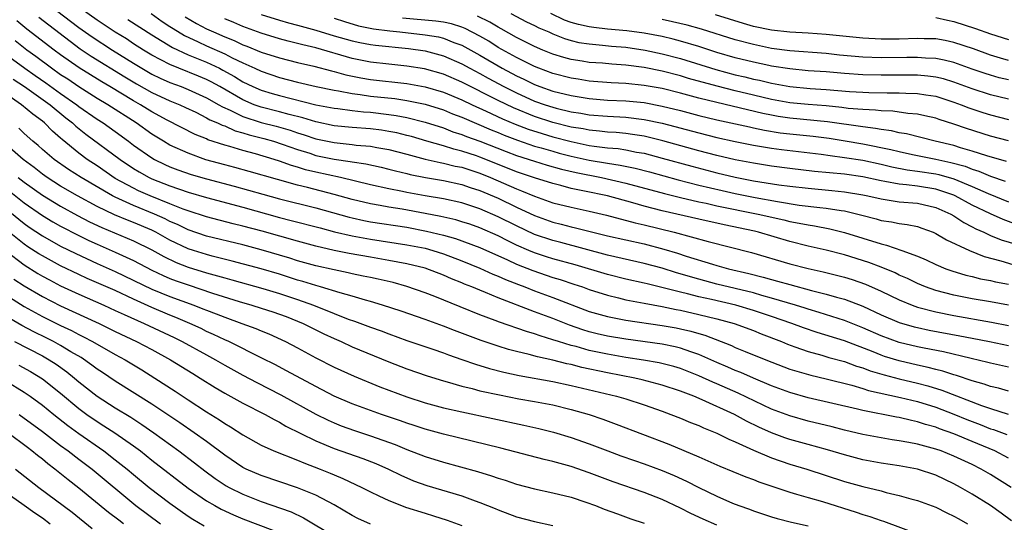
# Model space of a CAD drawing. Units: inches. Extents: x 2509406 to 2511000, y 1533000 to 1536000.
# Drawn here: x 2510319 to 2510427, y 1533905 to 1533960 of the extents above; entities that cross this region are included whole.
import ezdxf

# ---------------------------------------------------------------- set-up
doc = ezdxf.new("R2010")
doc.units = ezdxf.units.IN
doc.header["$MEASUREMENT"] = 0
doc.layers.add('LD25081533_2ft', color=73, linetype='Continuous')

msp = doc.modelspace()

# ---------------------------------------------------------------- linework, layer by layer
at = {"layer": 'LD25081533_2ft'}
for points, elevation in [([(2510321, 1533962.56), (2510325, 1533959.49), (2510326.45, 1533958.45), (2510328.69, 1533957), (2510331, 1533955.55), (2510331.9, 1533955), (2510333, 1533954.37), (2510333.92, 1533953.92), (2510335, 1533953.45), (2510336.21, 1533953), (2510337, 1533952.69), (2510339, 1533951.77), (2510340.36, 1533951), (2510340.76, 1533950.76), (2510341.59, 1533950.41), (2510343, 1533949.72), (2510345, 1533949.06), (2510346.64, 1533948.64), (2510348.2, 1533948.2), (2510349, 1533947.93), (2510349.71, 1533947.71), (2510351, 1533947.27), (2510353, 1533946.84), (2510355, 1533946.63), (2510355.43, 1533946.57), (2510357, 1533946.44), (2510357.7, 1533946.3), (2510359, 1533946.09), (2510361, 1533945.57), (2510363, 1533945.04), (2510364.65, 1533944.65), (2510365, 1533944.59), (2510366.27, 1533944.27), (2510367, 1533944.13), (2510369, 1533943.48), (2510370.17, 1533943), (2510373, 1533941.76), (2510373.56, 1533941.56), (2510375, 1533940.96), (2510377, 1533940.25), (2510379, 1533939.74), (2510381, 1533939.32), (2510382.89, 1533938.89), (2510386.04, 1533938.04), (2510387, 1533937.82), (2510390.31, 1533937), (2510394.02, 1533935.98), (2510398.79, 1533934.79), (2510403, 1533933.55), (2510405, 1533933.03), (2510406.66, 1533932.66), (2510408.27, 1533932.27), (2510409, 1533932.07), (2510409.82, 1533931.82), (2510411.3, 1533931.3), (2510413, 1533930.54), (2510415, 1533929.57), (2510416.41, 1533929), (2510417, 1533928.79), (2510419, 1533928.27), (2510421, 1533927.86), (2510425.13, 1533927.13), (2510427, 1533926.78)], 7440), ([(2510427, 1533929.01), (2510425, 1533929.37), (2510423, 1533929.71), (2510421, 1533930.09), (2510419, 1533930.61), (2510417.89, 1533931), (2510417, 1533931.37), (2510415.91, 1533931.91), (2510415, 1533932.3), (2510414.54, 1533932.54), (2510413, 1533933.17), (2510411.68, 1533933.68), (2510409, 1533934.52), (2510407, 1533935.04), (2510405, 1533935.49), (2510403, 1533935.98), (2510399.56, 1533937), (2510399.11, 1533937.11), (2510395.8, 1533937.8), (2510393, 1533938.43), (2510389, 1533939.36), (2510387, 1533939.88), (2510385.77, 1533940.23), (2510383, 1533940.99), (2510380.47, 1533941.53), (2510379, 1533941.82), (2510377.88, 1533942.12), (2510377, 1533942.34), (2510375, 1533942.97), (2510373, 1533943.65), (2510369.64, 1533945), (2510369, 1533945.25), (2510368.62, 1533945.38), (2510367, 1533945.92), (2510366.12, 1533946.12), (2510365, 1533946.48), (2510363.17, 1533947), (2510361.5, 1533947.5), (2510361, 1533947.64), (2510359.9, 1533947.9), (2510359, 1533948.08), (2510358.2, 1533948.2), (2510357, 1533948.35), (2510355, 1533948.5), (2510353, 1533948.69), (2510351, 1533949.11), (2510349.57, 1533949.57), (2510348.08, 1533949.92), (2510347, 1533950.22), (2510345, 1533950.72), (2510344.24, 1533951), (2510343, 1533951.53), (2510340.46, 1533953), (2510339.53, 1533953.53), (2510339, 1533953.78), (2510338.14, 1533954.14), (2510335.96, 1533955), (2510335, 1533955.4), (2510333, 1533956.46), (2510332.1, 1533957), (2510331, 1533957.7), (2510330.22, 1533958.22), (2510329, 1533958.97), (2510327.78, 1533959.78), (2510327, 1533960.27), (2510325, 1533961.7)], 7438), ([(2510332.94, 1533961), (2510334.15, 1533960.15), (2510335, 1533959.6), (2510335.36, 1533959.36), (2510336.6, 1533958.6), (2510338.08, 1533957.92), (2510339, 1533957.48), (2510341, 1533956.59), (2510341.84, 1533956.16), (2510343, 1533955.59), (2510344.32, 1533955), (2510345, 1533954.68), (2510347, 1533954), (2510349, 1533953.48), (2510351.02, 1533953.02), (2510353, 1533952.6), (2510353.47, 1533952.53), (2510355, 1533952.23), (2510355.87, 1533952.13), (2510357, 1533951.95), (2510359.67, 1533951.67), (2510361, 1533951.48), (2510363, 1533951.08), (2510365, 1533950.44), (2510366.01, 1533950.01), (2510367, 1533949.63), (2510370.24, 1533948.24), (2510371, 1533947.95), (2510371.66, 1533947.66), (2510373.11, 1533947.11), (2510375, 1533946.47), (2510375.73, 1533946.27), (2510377, 1533945.89), (2510377.7, 1533945.7), (2510379, 1533945.37), (2510381, 1533944.93), (2510383, 1533944.58), (2510384.38, 1533944.38), (2510386.03, 1533944.03), (2510387.62, 1533943.62), (2510390.74, 1533942.74), (2510393, 1533942.18), (2510395.58, 1533941.58), (2510397, 1533941.26), (2510399.18, 1533940.82), (2510401.63, 1533940.37), (2510404.01, 1533939.99), (2510406.29, 1533939.71), (2510407, 1533939.64), (2510408.61, 1533939.39), (2510409, 1533939.34), (2510410.89, 1533938.89), (2510412.47, 1533938.47), (2510413, 1533938.31), (2510414.14, 1533938.14), (2510415, 1533937.95), (2510415.86, 1533937.86), (2510417, 1533937.62), (2510417.46, 1533937.46), (2510418.72, 1533937), (2510419, 1533936.88), (2510420.17, 1533936.17), (2510422.69, 1533935), (2510424.33, 1533934.33), (2510426.13, 1533933.87), (2510427.46, 1533933.46)], 7434), ([(2510345, 1533960.9), (2510347, 1533960.29), (2510348, 1533960), (2510349, 1533959.74), (2510351, 1533959.17), (2510353, 1533958.56), (2510355, 1533958), (2510355.82, 1533957.82), (2510357, 1533957.61), (2510357.53, 1533957.53), (2510361.16, 1533957.16), (2510363, 1533956.91), (2510365, 1533956.37), (2510367, 1533955.49), (2510367.88, 1533955), (2510369, 1533954.42), (2510369.91, 1533953.91), (2510371.61, 1533953), (2510373, 1533952.3), (2510375, 1533951.41), (2510376.15, 1533951), (2510377, 1533950.72), (2510377.38, 1533950.62), (2510379, 1533950.23), (2510380.07, 1533950.07), (2510381, 1533949.9), (2510383, 1533949.74), (2510385, 1533949.63), (2510387, 1533949.39), (2510389, 1533948.97), (2510393, 1533947.9), (2510395, 1533947.39), (2510397, 1533946.95), (2510399, 1533946.56), (2510401, 1533946.22), (2510402.07, 1533946.07), (2510406.44, 1533945.56), (2510407.41, 1533945.41), (2510409, 1533945.22), (2510411, 1533944.9), (2510413, 1533944.47), (2510414.18, 1533944.18), (2510415.86, 1533943.86), (2510417, 1533943.71), (2510419, 1533943.4), (2510419.33, 1533943.33), (2510421, 1533942.85), (2510423, 1533942.03), (2510424.75, 1533941.25), (2510427, 1533940.35)], 7428), ([(2510427, 1533947.02), (2510425, 1533947.56), (2510422.38, 1533948.38), (2510421, 1533948.86), (2510419.37, 1533949.37), (2510419, 1533949.51), (2510417.8, 1533949.8), (2510417, 1533949.96), (2510415.95, 1533950.05), (2510414.3, 1533950.3), (2510413, 1533950.33), (2510412.4, 1533950.4), (2510411, 1533950.46), (2510409.41, 1533950.59), (2510408.69, 1533950.69), (2510407, 1533950.87), (2510405, 1533951.03), (2510403, 1533951.22), (2510401, 1533951.57), (2510399, 1533952.04), (2510397, 1533952.53), (2510395.04, 1533953.04), (2510391.89, 1533953.89), (2510391, 1533954.17), (2510389, 1533954.69), (2510387, 1533955.1), (2510385, 1533955.36), (2510383.46, 1533955.46), (2510382.45, 1533955.55), (2510381, 1533955.65), (2510380.22, 1533955.78), (2510379, 1533955.96), (2510378.19, 1533956.19), (2510377, 1533956.55), (2510375.89, 1533957), (2510375, 1533957.39), (2510373, 1533958.39), (2510371.33, 1533959.33), (2510371, 1533959.5), (2510370.07, 1533960.07), (2510368.73, 1533960.73)], 7422), ([(2510372.38, 1533961), (2510374.11, 1533960.11), (2510375, 1533959.7), (2510375.46, 1533959.46), (2510376.56, 1533959), (2510377, 1533958.8), (2510378.27, 1533958.27), (2510379, 1533958.06), (2510379.85, 1533957.85), (2510381, 1533957.67), (2510382.45, 1533957.55), (2510383.44, 1533957.44), (2510385, 1533957.31), (2510387.13, 1533957), (2510389, 1533956.6), (2510391, 1533956.07), (2510394.87, 1533954.87), (2510397, 1533954.3), (2510398.06, 1533954.06), (2510399, 1533953.81), (2510399.68, 1533953.68), (2510401, 1533953.36), (2510403, 1533953), (2510405.21, 1533952.79), (2510407, 1533952.67), (2510409.55, 1533952.45), (2510411, 1533952.37), (2510411.66, 1533952.34), (2510413.69, 1533952.31), (2510415, 1533952.32), (2510415.72, 1533952.28), (2510417, 1533952.25), (2510417.91, 1533952.09), (2510419, 1533951.93), (2510421, 1533951.29), (2510421.8, 1533951), (2510422.65, 1533950.65), (2510424.15, 1533950.15), (2510425, 1533949.89), (2510427, 1533949.39)], 7420), ([(2510427, 1533951.63), (2510425, 1533952.1), (2510423, 1533952.74), (2510421, 1533953.49), (2510419.84, 1533953.84), (2510419, 1533954.04), (2510418.15, 1533954.15), (2510417, 1533954.25), (2510415, 1533954.26), (2510413, 1533954.24), (2510411, 1533954.28), (2510409, 1533954.42), (2510407, 1533954.6), (2510405, 1533954.74), (2510403, 1533954.93), (2510401, 1533955.24), (2510400.7, 1533955.3), (2510399, 1533955.66), (2510397, 1533956.16), (2510395, 1533956.74), (2510393, 1533957.38), (2510391, 1533957.99), (2510390.2, 1533958.2), (2510389, 1533958.49), (2510387, 1533958.87), (2510385.12, 1533959.12), (2510383, 1533959.31), (2510381.48, 1533959.48), (2510381, 1533959.54), (2510379.8, 1533959.8), (2510379, 1533960.04), (2510378.28, 1533960.28), (2510376.77, 1533961)], 7418), ([(2510427, 1533955.86), (2510426.11, 1533956.11), (2510425, 1533956.45), (2510423.13, 1533957.13), (2510421, 1533957.85), (2510420.04, 1533958.04), (2510419, 1533958.23), (2510417.75, 1533958.25), (2510417, 1533958.28), (2510415, 1533958.21), (2510413, 1533958.19), (2510411, 1533958.29), (2510407, 1533958.72), (2510405, 1533958.86), (2510403, 1533958.96), (2510401, 1533959.18), (2510399, 1533959.6), (2510397.91, 1533959.91), (2510394.86, 1533960.86)], 7414), ([(2510427, 1533922.2), (2510425, 1533922.64), (2510424.72, 1533922.72), (2510422.87, 1533923.13), (2510419.87, 1533923.87), (2510417.72, 1533924.28), (2510417, 1533924.43), (2510415, 1533924.9), (2510413, 1533925.63), (2510411, 1533926.51), (2510409, 1533927.31), (2510406.21, 1533928.21), (2510405, 1533928.56), (2510404.68, 1533928.68), (2510403.62, 1533929), (2510401, 1533929.78), (2510399.94, 1533930.06), (2510399, 1533930.34), (2510395, 1533931.31), (2510393, 1533931.84), (2510390.56, 1533932.56), (2510389, 1533933.05), (2510387, 1533933.58), (2510383, 1533934.5), (2510377.86, 1533935.86), (2510377, 1533936.08), (2510375, 1533936.75), (2510373, 1533937.69), (2510371, 1533938.71), (2510369, 1533939.59), (2510367, 1533940.24), (2510365, 1533940.66), (2510363, 1533941), (2510361, 1533941.37), (2510360.52, 1533941.48), (2510359, 1533941.78), (2510357, 1533942.22), (2510353.69, 1533943), (2510351, 1533943.59), (2510349.87, 1533943.87), (2510349, 1533944.15), (2510348.33, 1533944.33), (2510347, 1533944.82), (2510346.44, 1533945), (2510344.38, 1533945.62), (2510343, 1533945.99), (2510341.58, 1533946.42), (2510341, 1533946.57), (2510339.16, 1533947.16), (2510339, 1533947.25), (2510337.75, 1533947.75), (2510334.68, 1533949.32), (2510333, 1533950.22), (2510331.75, 1533951), (2510331, 1533951.42), (2510328.4, 1533953), (2510327.52, 1533953.52), (2510325.04, 1533955.04), (2510323, 1533956.47), (2510322.3, 1533957), (2510319.31, 1533959.31), (2510318.21, 1533960.21)], 7444), ([(2510320.6, 1533960.6), (2510325.15, 1533957.15), (2510326.35, 1533956.35), (2510330.06, 1533954.06), (2510331.31, 1533953.31), (2510333, 1533952.35), (2510335, 1533951.43), (2510336.08, 1533951), (2510336.71, 1533950.71), (2510337.83, 1533950.17), (2510339, 1533949.58), (2510339.36, 1533949.36), (2510340.23, 1533949), (2510340.74, 1533948.74), (2510341, 1533948.67), (2510342.15, 1533948.15), (2510343, 1533947.93), (2510343.7, 1533947.7), (2510345.29, 1533947.29), (2510346.35, 1533947), (2510347.31, 1533946.69), (2510349, 1533946.08), (2510350.33, 1533945.67), (2510351, 1533945.44), (2510353, 1533945.02), (2510354.77, 1533944.77), (2510355, 1533944.72), (2510356.5, 1533944.5), (2510358.15, 1533944.15), (2510359, 1533943.94), (2510359.74, 1533943.74), (2510361, 1533943.45), (2510361.35, 1533943.35), (2510363.02, 1533943.02), (2510365, 1533942.68), (2510367, 1533942.26), (2510367.93, 1533941.93), (2510369, 1533941.6), (2510371, 1533940.73), (2510373, 1533939.76), (2510375, 1533938.84), (2510377, 1533938.12), (2510377.9, 1533937.9), (2510379, 1533937.6), (2510379.5, 1533937.5), (2510383, 1533936.62), (2510387, 1533935.72), (2510389.16, 1533935.16), (2510390.69, 1533934.69), (2510391.61, 1533934.39), (2510394.51, 1533933.49), (2510395, 1533933.35), (2510396.28, 1533933), (2510398.49, 1533932.49), (2510400.08, 1533932.08), (2510401, 1533931.81), (2510401.64, 1533931.64), (2510403, 1533931.25), (2510405.38, 1533930.62), (2510407, 1533930.22), (2510408.11, 1533929.89), (2510409, 1533929.65), (2510411, 1533928.89), (2510413, 1533927.95), (2510415, 1533927.08), (2510416.63, 1533926.63), (2510417, 1533926.53), (2510418.27, 1533926.27), (2510421.63, 1533925.63), (2510423, 1533925.36), (2510424.9, 1533925), (2510427, 1533924.58)], 7442), ([(2510330.37, 1533960.37), (2510333, 1533958.69), (2510335.28, 1533957.28), (2510337, 1533956.47), (2510339, 1533955.66), (2510340.42, 1533955), (2510340.81, 1533954.81), (2510342.09, 1533954.09), (2510343, 1533953.53), (2510344.09, 1533953), (2510345, 1533952.59), (2510346.22, 1533952.22), (2510347, 1533952), (2510351, 1533951), (2510353, 1533950.61), (2510353.43, 1533950.57), (2510355, 1533950.36), (2510356.22, 1533950.22), (2510357, 1533950.17), (2510359, 1533949.94), (2510359.83, 1533949.83), (2510361, 1533949.6), (2510363, 1533949.1), (2510365, 1533948.45), (2510366.04, 1533948.04), (2510367, 1533947.73), (2510367.52, 1533947.52), (2510369, 1533946.99), (2510371.87, 1533945.87), (2510373, 1533945.44), (2510375, 1533944.8), (2510376.38, 1533944.38), (2510377.94, 1533943.94), (2510379.55, 1533943.55), (2510382.34, 1533943), (2510385, 1533942.39), (2510389.24, 1533941.24), (2510391, 1533940.8), (2510393, 1533940.34), (2510393.82, 1533940.18), (2510395, 1533939.91), (2510399.54, 1533939), (2510402.35, 1533938.35), (2510403, 1533938.19), (2510404.01, 1533938.01), (2510405, 1533937.8), (2510405.7, 1533937.7), (2510407.38, 1533937.38), (2510409, 1533936.99), (2510413, 1533935.73), (2510413.6, 1533935.6), (2510415.29, 1533935), (2510417, 1533934.36), (2510417.96, 1533933.96), (2510419, 1533933.46), (2510420.1, 1533933), (2510420.76, 1533932.76), (2510422.3, 1533932.3), (2510423, 1533932.15), (2510423.9, 1533931.9), (2510425, 1533931.7), (2510425.56, 1533931.56), (2510427, 1533931.29)], 7436), ([(2510336.65, 1533960.65), (2510337.91, 1533959.91), (2510339, 1533959.35), (2510339.77, 1533959), (2510341, 1533958.47), (2510342.05, 1533958.05), (2510343, 1533957.59), (2510343.43, 1533957.43), (2510345, 1533956.78), (2510347, 1533956.14), (2510349, 1533955.63), (2510350.78, 1533955.22), (2510352.71, 1533954.71), (2510353, 1533954.65), (2510354.29, 1533954.29), (2510355.95, 1533953.95), (2510357, 1533953.78), (2510361, 1533953.33), (2510363, 1533952.98), (2510365, 1533952.38), (2510367, 1533951.55), (2510368.15, 1533951), (2510369.7, 1533950.3), (2510371.47, 1533949.47), (2510372.87, 1533948.87), (2510374.31, 1533948.31), (2510375.83, 1533947.83), (2510377, 1533947.48), (2510379, 1533946.95), (2510381, 1533946.54), (2510381.55, 1533946.45), (2510383, 1533946.28), (2510384.18, 1533946.18), (2510385, 1533946.05), (2510386.19, 1533945.81), (2510387, 1533945.68), (2510389, 1533945.15), (2510392.24, 1533944.24), (2510395, 1533943.52), (2510397, 1533943.04), (2510399, 1533942.65), (2510401.8, 1533942.2), (2510403, 1533942.05), (2510405, 1533941.83), (2510407.59, 1533941.59), (2510409, 1533941.45), (2510411, 1533941.11), (2510411.55, 1533941), (2510413, 1533940.66), (2510415, 1533940.36), (2510417, 1533940.19), (2510419, 1533939.73), (2510420.64, 1533939), (2510421, 1533938.79), (2510422.07, 1533938.07), (2510423, 1533937.61), (2510423.39, 1533937.39), (2510424.27, 1533937), (2510425, 1533936.66), (2510426.17, 1533936.17), (2510428.54, 1533935.46)], 7432), ([(2510427.87, 1533937.87), (2510426.41, 1533938.41), (2510425, 1533939.02), (2510423, 1533939.99), (2510421.15, 1533941), (2510421, 1533941.07), (2510419, 1533941.73), (2510417, 1533942.06), (2510415.78, 1533942.22), (2510415, 1533942.27), (2510413.41, 1533942.59), (2510413, 1533942.64), (2510411, 1533943.08), (2510409, 1533943.37), (2510405.69, 1533943.69), (2510403, 1533944), (2510401, 1533944.26), (2510399, 1533944.57), (2510397, 1533944.95), (2510395, 1533945.43), (2510393, 1533945.95), (2510389.05, 1533947.05), (2510387.45, 1533947.45), (2510387, 1533947.55), (2510385.75, 1533947.75), (2510385, 1533947.84), (2510383.94, 1533947.94), (2510383, 1533948), (2510382.11, 1533948.11), (2510381, 1533948.2), (2510380.34, 1533948.34), (2510379, 1533948.55), (2510377, 1533949.06), (2510375, 1533949.71), (2510372.67, 1533950.67), (2510371, 1533951.48), (2510367, 1533953.48), (2510365, 1533954.34), (2510362.93, 1533954.93), (2510361, 1533955.24), (2510359, 1533955.45), (2510357, 1533955.69), (2510355, 1533956.09), (2510351, 1533957.23), (2510349.57, 1533957.57), (2510349, 1533957.73), (2510347.98, 1533957.98), (2510347, 1533958.24), (2510345, 1533958.84), (2510343, 1533959.59), (2510342.02, 1533960.02), (2510341, 1533960.42)], 7430), ([(2510353, 1533960.51), (2510354.13, 1533960.13), (2510355.67, 1533959.67), (2510357.33, 1533959.33), (2510359.11, 1533959.11), (2510360.23, 1533959), (2510363, 1533958.69), (2510364.44, 1533958.44), (2510365, 1533958.31), (2510366.15, 1533957.85), (2510367, 1533957.55), (2510369, 1533956.44), (2510371.45, 1533955), (2510373, 1533954.17), (2510373.8, 1533953.8), (2510375, 1533953.21), (2510375.56, 1533953), (2510377, 1533952.49), (2510379, 1533952), (2510381, 1533951.68), (2510383, 1533951.52), (2510385, 1533951.42), (2510387, 1533951.23), (2510389, 1533950.86), (2510391, 1533950.36), (2510393, 1533949.83), (2510395, 1533949.35), (2510398.56, 1533948.56), (2510399, 1533948.48), (2510400.21, 1533948.21), (2510401.93, 1533947.93), (2510403, 1533947.79), (2510405.54, 1533947.54), (2510407.32, 1533947.32), (2510409.05, 1533947.05), (2510411, 1533946.71), (2510414.09, 1533946.09), (2510415, 1533945.85), (2510416.47, 1533945.53), (2510419, 1533945.02), (2510420.67, 1533944.67), (2510422.24, 1533944.24), (2510423, 1533943.93), (2510423.72, 1533943.72), (2510425, 1533943.17), (2510426.62, 1533942.62)], 7426), ([(2510426.76, 1533944.76), (2510424.61, 1533945.39), (2510423, 1533945.92), (2510421.72, 1533946.28), (2510421, 1533946.51), (2510418.94, 1533947), (2510415.8, 1533947.8), (2510415, 1533947.93), (2510414.15, 1533948.15), (2510413, 1533948.29), (2510412.41, 1533948.41), (2510411, 1533948.57), (2510407.14, 1533949.14), (2510403, 1533949.53), (2510401.72, 1533949.72), (2510401, 1533949.84), (2510400.04, 1533950.04), (2510395, 1533951.24), (2510393, 1533951.74), (2510391, 1533952.27), (2510389, 1533952.77), (2510387, 1533953.13), (2510385, 1533953.33), (2510383.41, 1533953.41), (2510381, 1533953.59), (2510379.79, 1533953.79), (2510379, 1533953.9), (2510377, 1533954.42), (2510375.45, 1533955), (2510375, 1533955.18), (2510373, 1533956.18), (2510371, 1533957.3), (2510369.97, 1533957.97), (2510369, 1533958.53), (2510367.38, 1533959.38), (2510367, 1533959.52), (2510365.88, 1533959.88), (2510365, 1533960.05), (2510364.18, 1533960.18), (2510360.5, 1533960.5)], 7424), ([(2510427, 1533953.73), (2510425.97, 1533953.97), (2510425, 1533954.24), (2510424.42, 1533954.42), (2510423, 1533954.91), (2510421, 1533955.63), (2510419.91, 1533955.91), (2510419, 1533956.08), (2510417.88, 1533956.12), (2510417, 1533956.19), (2510415.83, 1533956.17), (2510413, 1533956.15), (2510411, 1533956.22), (2510408.45, 1533956.45), (2510407, 1533956.62), (2510403, 1533956.93), (2510401, 1533957.19), (2510399, 1533957.6), (2510397, 1533958.14), (2510393.3, 1533959.3), (2510391.73, 1533959.73), (2510390.11, 1533960.11), (2510389, 1533960.35)], 7416), ([(2510419, 1533960.57), (2510420.28, 1533960.28), (2510421, 1533960.15), (2510423.36, 1533959.36), (2510425, 1533958.77), (2510427, 1533958.17)], 7412), ([(2510427, 1533919.56), (2510425.88, 1533919.88), (2510425, 1533920.08), (2510424.33, 1533920.33), (2510423, 1533920.69), (2510421.29, 1533921.29), (2510421, 1533921.36), (2510419.77, 1533921.77), (2510419, 1533921.95), (2510418.17, 1533922.17), (2510417, 1533922.41), (2510415, 1533922.87), (2510413.38, 1533923.38), (2510413, 1533923.51), (2510412.13, 1533923.87), (2510409, 1533925.07), (2510405.99, 1533925.99), (2510404.5, 1533926.5), (2510403.2, 1533927), (2510401, 1533927.75), (2510399, 1533928.42), (2510397.07, 1533929), (2510394.39, 1533929.61), (2510393, 1533929.91), (2510391.76, 1533930.24), (2510391, 1533930.42), (2510389.09, 1533930.91), (2510387.33, 1533931.33), (2510387, 1533931.42), (2510385, 1533931.87), (2510383, 1533932.37), (2510379.43, 1533933.43), (2510377, 1533934.09), (2510376.31, 1533934.31), (2510375, 1533934.73), (2510374.37, 1533935), (2510373, 1533935.6), (2510372.05, 1533936.05), (2510371, 1533936.6), (2510369, 1533937.49), (2510367.88, 1533937.88), (2510367, 1533938.16), (2510366.35, 1533938.35), (2510364.72, 1533938.72), (2510363, 1533939.06), (2510360.48, 1533939.52), (2510359, 1533939.76), (2510358.06, 1533939.94), (2510357, 1533940.12), (2510355, 1533940.6), (2510353, 1533941.16), (2510350.09, 1533941.91), (2510349, 1533942.17), (2510346.78, 1533942.78), (2510343.69, 1533943.69), (2510342.12, 1533944.12), (2510341, 1533944.39), (2510338.95, 1533944.95), (2510337, 1533945.67), (2510335, 1533946.58), (2510334.28, 1533947), (2510333, 1533947.78), (2510331.29, 1533949), (2510328.17, 1533951), (2510327, 1533951.69), (2510325, 1533952.95), (2510323.79, 1533953.79), (2510323, 1533954.3), (2510321.99, 1533955), (2510320.29, 1533956.29), (2510319.31, 1533957), (2510318.01, 1533958.01)], 7446), ([(2510316.34, 1533957), (2510319.09, 1533955), (2510320.21, 1533954.21), (2510321.4, 1533953.4), (2510323, 1533952.25), (2510324.78, 1533951), (2510325, 1533950.82), (2510327, 1533949.42), (2510327.67, 1533949), (2510329, 1533948.06), (2510330.46, 1533947), (2510331, 1533946.58), (2510333, 1533945.18), (2510333.31, 1533945), (2510334.44, 1533944.44), (2510335, 1533944.2), (2510335.86, 1533943.86), (2510337.34, 1533943.34), (2510339, 1533942.85), (2510342.05, 1533942.05), (2510343.62, 1533941.62), (2510345.17, 1533941.17), (2510347, 1533940.66), (2510351, 1533939.67), (2510354.65, 1533938.65), (2510355, 1533938.57), (2510356.28, 1533938.28), (2510357, 1533938.15), (2510361, 1533937.55), (2510363.14, 1533937.14), (2510365, 1533936.67), (2510366.31, 1533936.3), (2510369, 1533935.32), (2510372.03, 1533933.97), (2510373, 1533933.51), (2510374.79, 1533932.79), (2510377, 1533932.04), (2510377.81, 1533931.81), (2510379.32, 1533931.32), (2510380.25, 1533931), (2510381, 1533930.73), (2510383, 1533930.08), (2510384.19, 1533929.81), (2510385, 1533929.6), (2510387, 1533929.22), (2510389, 1533928.85), (2510390.52, 1533928.52), (2510391, 1533928.44), (2510393, 1533927.98), (2510395, 1533927.5), (2510396.9, 1533927), (2510399, 1533926.2), (2510399.85, 1533925.85), (2510402.09, 1533925), (2510402.73, 1533924.73), (2510403.56, 1533924.44), (2510405, 1533923.91), (2510406.49, 1533923.51), (2510407.27, 1533923.27), (2510409, 1533922.8), (2510410.31, 1533922.31), (2510411, 1533922.12), (2510411.8, 1533921.8), (2510413.34, 1533921.34), (2510415, 1533920.9), (2510417, 1533920.43), (2510418.14, 1533920.14), (2510419.67, 1533919.67), (2510424.03, 1533917.97), (2510425, 1533917.64), (2510426.96, 1533917.04)], 7448), ([(2510317.8, 1533953.8), (2510319.03, 1533953), (2510321.87, 1533951), (2510323.58, 1533949.58), (2510324.32, 1533949), (2510324.66, 1533948.66), (2510325.77, 1533947.77), (2510329.52, 1533945), (2510331, 1533944), (2510331.62, 1533943.62), (2510332.73, 1533943), (2510333, 1533942.87), (2510335, 1533942.09), (2510337, 1533941.4), (2510339, 1533940.81), (2510343, 1533939.75), (2510347, 1533938.63), (2510348.3, 1533938.3), (2510351.46, 1533937.47), (2510353.06, 1533937.06), (2510355, 1533936.6), (2510357, 1533936.24), (2510361, 1533935.64), (2510363, 1533935.24), (2510363.84, 1533935), (2510365, 1533934.63), (2510367, 1533933.87), (2510369, 1533933.07), (2510370.42, 1533932.42), (2510371, 1533932.2), (2510371.82, 1533931.82), (2510373.25, 1533931.25), (2510373.91, 1533931), (2510375, 1533930.57), (2510377, 1533929.85), (2510381, 1533928.32), (2510383, 1533927.74), (2510385, 1533927.36), (2510389, 1533926.78), (2510390.51, 1533926.51), (2510391, 1533926.41), (2510392.14, 1533926.14), (2510393, 1533925.88), (2510393.69, 1533925.69), (2510396.58, 1533924.58), (2510397, 1533924.37), (2510398.08, 1533923.92), (2510400.35, 1533923), (2510403, 1533921.99), (2510403.75, 1533921.75), (2510405.3, 1533921.3), (2510407, 1533920.91), (2510409.8, 1533920.2), (2510411, 1533919.84), (2510411.63, 1533919.63), (2510415.14, 1533918.86), (2510417, 1533918.41), (2510419, 1533917.79), (2510421, 1533917.02), (2510422.43, 1533916.43), (2510423.89, 1533915.89), (2510425, 1533915.44), (2510425.35, 1533915.35), (2510426.8, 1533914.8)], 7450), ([(2510427, 1533912.21), (2510425.47, 1533913), (2510423, 1533914.05), (2510421, 1533914.88), (2510419.42, 1533915.42), (2510419, 1533915.59), (2510417.89, 1533915.89), (2510417, 1533916.19), (2510416.33, 1533916.33), (2510415, 1533916.66), (2510414.7, 1533916.7), (2510411, 1533917.42), (2510410.43, 1533917.57), (2510405, 1533918.84), (2510403, 1533919.4), (2510401, 1533920.16), (2510399, 1533921), (2510397.61, 1533921.61), (2510397, 1533921.84), (2510396.2, 1533922.2), (2510395, 1533922.69), (2510393, 1533923.59), (2510392.13, 1533923.87), (2510391, 1533924.28), (2510390.42, 1533924.42), (2510389, 1533924.71), (2510385, 1533925.27), (2510383, 1533925.61), (2510381.86, 1533925.87), (2510381, 1533926.08), (2510380.29, 1533926.29), (2510378.81, 1533926.81), (2510377, 1533927.52), (2510375, 1533928.26), (2510371, 1533929.81), (2510369.61, 1533930.39), (2510369, 1533930.63), (2510368.11, 1533931), (2510367.31, 1533931.31), (2510367, 1533931.45), (2510365.89, 1533931.89), (2510365, 1533932.29), (2510363, 1533933.06), (2510361, 1533933.55), (2510359, 1533933.92), (2510357, 1533934.25), (2510354.67, 1533934.67), (2510353, 1533935.01), (2510351, 1533935.48), (2510349, 1533936.01), (2510345.11, 1533937.11), (2510343, 1533937.68), (2510341.94, 1533937.94), (2510339, 1533938.69), (2510337, 1533939.35), (2510336.46, 1533939.54), (2510335, 1533940.14), (2510332.81, 1533941), (2510331.56, 1533941.56), (2510331, 1533941.83), (2510329, 1533942.92), (2510327, 1533944.29), (2510325.92, 1533945), (2510325, 1533945.68), (2510323.17, 1533947.17), (2510323, 1533947.33), (2510322.11, 1533948.11), (2510321.25, 1533949), (2510321, 1533949.2), (2510319.96, 1533949.96), (2510318.72, 1533951), (2510317, 1533952.18)], 7452), ([(2510427.28, 1533909), (2510425, 1533910.4), (2510423.99, 1533911), (2510423, 1533911.5), (2510421, 1533912.44), (2510419.58, 1533913), (2510419, 1533913.2), (2510417, 1533913.74), (2510416.06, 1533913.94), (2510415, 1533914.12), (2510414.23, 1533914.23), (2510413, 1533914.43), (2510411, 1533914.81), (2510409, 1533915.29), (2510407.64, 1533915.64), (2510405, 1533916.28), (2510403, 1533916.84), (2510401, 1533917.6), (2510397.34, 1533919.34), (2510395, 1533920.35), (2510394.54, 1533920.54), (2510393, 1533921.25), (2510391, 1533922.03), (2510390.26, 1533922.26), (2510388.66, 1533922.66), (2510386.96, 1533922.96), (2510385, 1533923.27), (2510383, 1533923.62), (2510381, 1533924.04), (2510379.55, 1533924.45), (2510379, 1533924.58), (2510377.63, 1533925), (2510377, 1533925.21), (2510375.62, 1533925.62), (2510375, 1533925.85), (2510374.1, 1533926.1), (2510371.14, 1533927.14), (2510370.67, 1533927.33), (2510369, 1533927.95), (2510366.82, 1533928.81), (2510364.04, 1533929.96), (2510363, 1533930.37), (2510361, 1533931.06), (2510359.47, 1533931.47), (2510357.85, 1533931.85), (2510357, 1533932.02), (2510356.2, 1533932.2), (2510355, 1533932.44), (2510354.55, 1533932.55), (2510353, 1533932.86), (2510351, 1533933.32), (2510349, 1533933.88), (2510348.15, 1533934.15), (2510345, 1533935.08), (2510343, 1533935.61), (2510339, 1533936.57), (2510337, 1533937.26), (2510335.84, 1533937.84), (2510335, 1533938.2), (2510334.47, 1533938.47), (2510333.3, 1533939), (2510331, 1533939.94), (2510329, 1533940.84), (2510328.68, 1533941), (2510325.25, 1533943), (2510323.88, 1533943.88), (2510322.28, 1533945), (2510321, 1533946.1), (2510320.53, 1533946.53), (2510319.95, 1533947), (2510319, 1533947.86), (2510318.42, 1533948.42)], 7454), ([(2510427.32, 1533905.32), (2510426.18, 1533906.18), (2510425, 1533907), (2510423, 1533908.26), (2510421.73, 1533909), (2510421, 1533909.4), (2510419, 1533910.34), (2510417, 1533911), (2510415, 1533911.35), (2510413, 1533911.65), (2510411, 1533912.03), (2510409, 1533912.57), (2510407.13, 1533913.13), (2510405, 1533913.7), (2510403, 1533914.26), (2510402.44, 1533914.44), (2510401, 1533914.97), (2510399.6, 1533915.6), (2510398.26, 1533916.26), (2510396.93, 1533917), (2510393.38, 1533918.62), (2510392.47, 1533919), (2510391, 1533919.57), (2510389, 1533920.23), (2510386.81, 1533920.81), (2510385.98, 1533921), (2510383, 1533921.58), (2510380.17, 1533922.17), (2510379, 1533922.47), (2510378.55, 1533922.55), (2510377, 1533922.95), (2510375.32, 1533923.32), (2510374.42, 1533923.58), (2510373, 1533923.91), (2510372.13, 1533924.13), (2510371, 1533924.48), (2510369.12, 1533925.12), (2510366.21, 1533926.21), (2510365, 1533926.69), (2510363, 1533927.43), (2510360.35, 1533928.35), (2510358.32, 1533929), (2510357, 1533929.4), (2510356.46, 1533929.54), (2510355, 1533929.98), (2510353.66, 1533930.34), (2510351.51, 1533931), (2510351, 1533931.14), (2510349.59, 1533931.59), (2510349, 1533931.76), (2510347, 1533932.39), (2510345, 1533932.98), (2510341.84, 1533933.84), (2510339.62, 1533934.38), (2510339, 1533934.55), (2510337.58, 1533935), (2510337, 1533935.19), (2510335, 1533936.14), (2510333.45, 1533937), (2510333, 1533937.22), (2510331, 1533938.07), (2510330.33, 1533938.33), (2510328.92, 1533938.92), (2510327, 1533939.84), (2510324.86, 1533941), (2510323, 1533942.08), (2510321.54, 1533943), (2510321, 1533943.38), (2510320.1, 1533944.1), (2510318.88, 1533945), (2510316.6, 1533947)], 7456), ([(2510315.51, 1533943), (2510319, 1533940.24), (2510321, 1533938.83), (2510322.15, 1533938.15), (2510323, 1533937.67), (2510325, 1533936.63), (2510326.1, 1533936.1), (2510327, 1533935.69), (2510329, 1533934.82), (2510331, 1533933.89), (2510333, 1533932.84), (2510334.26, 1533932.26), (2510335, 1533931.94), (2510335.68, 1533931.68), (2510337, 1533931.22), (2510339.67, 1533930.33), (2510342.6, 1533929.4), (2510343.98, 1533929), (2510345, 1533928.68), (2510346.27, 1533928.27), (2510347.74, 1533927.74), (2510349, 1533927.26), (2510349.6, 1533927), (2510351.86, 1533925.86), (2510353, 1533925.33), (2510353.77, 1533925), (2510355, 1533924.44), (2510359, 1533922.79), (2510361, 1533922), (2510363.23, 1533921.23), (2510365, 1533920.69), (2510365.42, 1533920.58), (2510367, 1533920.12), (2510368.15, 1533919.85), (2510369, 1533919.61), (2510371.14, 1533919.14), (2510373.27, 1533918.73), (2510375, 1533918.43), (2510377, 1533918.04), (2510379, 1533917.55), (2510380.98, 1533916.98), (2510382.47, 1533916.47), (2510383.94, 1533915.94), (2510389.73, 1533913.73), (2510393, 1533912.36), (2510395.33, 1533911.33), (2510398.17, 1533910.17), (2510399, 1533909.87), (2510399.61, 1533909.61), (2510403, 1533908.46), (2510403.74, 1533908.26), (2510405, 1533907.87), (2510406.57, 1533907.43), (2510410.27, 1533906.27), (2510411, 1533906.02), (2510411.79, 1533905.79), (2510413, 1533905.36), (2510413.28, 1533905.28), (2510417, 1533903.9)], 7460), ([(2510318.36, 1533943), (2510319, 1533942.51), (2510321, 1533941.07), (2510323, 1533939.85), (2510324.85, 1533938.85), (2510326.16, 1533938.16), (2510327.52, 1533937.52), (2510331, 1533936.06), (2510333, 1533935.07), (2510334.33, 1533934.33), (2510335.69, 1533933.69), (2510337, 1533933.18), (2510339, 1533932.56), (2510340.23, 1533932.23), (2510341, 1533931.99), (2510341.78, 1533931.78), (2510345.18, 1533930.82), (2510347, 1533930.27), (2510349, 1533929.62), (2510350.73, 1533929), (2510353, 1533928.07), (2510354.53, 1533927.48), (2510355.23, 1533927.23), (2510357, 1533926.57), (2510358.17, 1533926.17), (2510359, 1533925.85), (2510361, 1533925.13), (2510363.84, 1533924.16), (2510365, 1533923.75), (2510365.54, 1533923.54), (2510367, 1533923.05), (2510368.51, 1533922.51), (2510370.05, 1533922.05), (2510371.64, 1533921.64), (2510373.29, 1533921.29), (2510377, 1533920.63), (2510379, 1533920.19), (2510384, 1533919), (2510385, 1533918.7), (2510387, 1533918.05), (2510389, 1533917.35), (2510389.95, 1533917), (2510391, 1533916.58), (2510392.11, 1533916.11), (2510393, 1533915.78), (2510393.53, 1533915.53), (2510395, 1533914.96), (2510396.29, 1533914.29), (2510397, 1533913.99), (2510399, 1533913.07), (2510401, 1533912.23), (2510403, 1533911.55), (2510404.85, 1533911), (2510409, 1533909.66), (2510411, 1533909.09), (2510413, 1533908.61), (2510413.55, 1533908.45), (2510415, 1533908.12), (2510416.26, 1533907.74), (2510417, 1533907.55), (2510419, 1533906.82), (2510420.21, 1533906.21), (2510421, 1533905.84), (2510421.53, 1533905.53), (2510422.48, 1533905)], 7458), ([(2510315.25, 1533941), (2510319, 1533937.97), (2510319.57, 1533937.57), (2510321, 1533936.61), (2510323, 1533935.49), (2510324.66, 1533934.66), (2510327, 1533933.59), (2510329, 1533932.71), (2510333, 1533930.77), (2510335, 1533929.95), (2510337.61, 1533929), (2510338.61, 1533928.61), (2510339, 1533928.44), (2510340.05, 1533928.05), (2510341, 1533927.67), (2510342.88, 1533927), (2510344.42, 1533926.42), (2510345, 1533926.17), (2510345.84, 1533925.84), (2510347.66, 1533925), (2510349, 1533924.3), (2510351, 1533923.21), (2510353, 1533922.19), (2510355.19, 1533921.19), (2510358.02, 1533920.02), (2510361, 1533918.92), (2510363, 1533918.27), (2510365, 1533917.73), (2510367, 1533917.28), (2510373.83, 1533915.83), (2510375.46, 1533915.46), (2510377.06, 1533915.06), (2510379, 1533914.47), (2510381, 1533913.77), (2510383.02, 1533913), (2510384.47, 1533912.47), (2510385.94, 1533911.94), (2510387, 1533911.58), (2510389, 1533910.85), (2510390.3, 1533910.3), (2510391.67, 1533909.67), (2510393, 1533908.98), (2510395, 1533908.02), (2510396.72, 1533907.28), (2510397.42, 1533907), (2510398.59, 1533906.59), (2510399, 1533906.43), (2510401, 1533905.76), (2510401.59, 1533905.59), (2510403.17, 1533905.17), (2510405, 1533904.76)], 7462), ([(2510395, 1533904.85), (2510393.5, 1533905.5), (2510392.14, 1533906.14), (2510391, 1533906.73), (2510389, 1533907.67), (2510387, 1533908.44), (2510383.61, 1533909.61), (2510382.15, 1533910.15), (2510381, 1533910.59), (2510379, 1533911.28), (2510377, 1533911.82), (2510376.04, 1533912.04), (2510371.3, 1533913.3), (2510365, 1533914.83), (2510363, 1533915.39), (2510361.8, 1533915.8), (2510361, 1533916.05), (2510360.3, 1533916.3), (2510358.2, 1533917), (2510357, 1533917.42), (2510355, 1533918.15), (2510353, 1533919.01), (2510351, 1533920.06), (2510347.8, 1533921.8), (2510346.49, 1533922.49), (2510345.16, 1533923.16), (2510341.45, 1533925), (2510341, 1533925.19), (2510339.78, 1533925.78), (2510339, 1533926.12), (2510338.42, 1533926.42), (2510337.17, 1533927), (2510335.65, 1533927.65), (2510335, 1533927.91), (2510333, 1533928.76), (2510331, 1533929.67), (2510329, 1533930.6), (2510325.93, 1533931.93), (2510325, 1533932.35), (2510323, 1533933.32), (2510321, 1533934.41), (2510320.63, 1533934.63), (2510319.41, 1533935.41), (2510319, 1533935.7), (2510317, 1533937.31)], 7464), ([(2510317, 1533934.96), (2510319, 1533933.43), (2510320.49, 1533932.49), (2510321, 1533932.19), (2510321.77, 1533931.77), (2510323, 1533931.13), (2510325, 1533930.19), (2510327.75, 1533929), (2510329, 1533928.43), (2510329.97, 1533927.97), (2510332.16, 1533927), (2510335.45, 1533925.45), (2510336.35, 1533925), (2510339, 1533923.53), (2510339.99, 1533923), (2510341, 1533922.41), (2510343, 1533921.32), (2510344.51, 1533920.51), (2510347.17, 1533919.17), (2510351, 1533917.04), (2510352.36, 1533916.36), (2510353, 1533916.08), (2510353.77, 1533915.77), (2510355.24, 1533915.24), (2510357, 1533914.67), (2510359.71, 1533913.71), (2510361, 1533913.17), (2510363, 1533912.38), (2510365, 1533911.75), (2510368.73, 1533910.73), (2510370.27, 1533910.27), (2510371, 1533910.01), (2510371.78, 1533909.78), (2510373, 1533909.36), (2510375, 1533908.82), (2510377, 1533908.4), (2510379, 1533907.92), (2510380.62, 1533907.38), (2510381.67, 1533907), (2510382.63, 1533906.62), (2510384.08, 1533906.08), (2510385.55, 1533905.55), (2510387, 1533905.06)], 7466), ([(2510317.87, 1533931.87), (2510319, 1533931.13), (2510321, 1533929.95), (2510323, 1533928.92), (2510327.22, 1533927), (2510329, 1533926.12), (2510331.33, 1533925), (2510333, 1533924.12), (2510335.06, 1533923), (2510337.49, 1533921.49), (2510338.3, 1533921), (2510339.95, 1533919.95), (2510341, 1533919.34), (2510343, 1533918.23), (2510345.43, 1533917), (2510346.43, 1533916.43), (2510347, 1533916.15), (2510347.72, 1533915.72), (2510351, 1533914.1), (2510353, 1533913.27), (2510356.17, 1533912.17), (2510357.6, 1533911.6), (2510358.96, 1533911), (2510360.32, 1533910.32), (2510361.72, 1533909.72), (2510363.19, 1533909.19), (2510367, 1533908.08), (2510368.47, 1533907.53), (2510369, 1533907.35), (2510370.67, 1533906.67), (2510371, 1533906.52), (2510373, 1533905.77), (2510375, 1533905.24), (2510377, 1533904.82)], 7468), ([(2510317, 1533930.12), (2510319, 1533928.85), (2510321, 1533927.75), (2510323, 1533926.76), (2510324.21, 1533926.21), (2510325, 1533925.78), (2510325.53, 1533925.53), (2510326.51, 1533925), (2510329, 1533923.58), (2510330.07, 1533923), (2510331.9, 1533921.9), (2510333.35, 1533921), (2510335.56, 1533919.56), (2510337, 1533918.6), (2510339, 1533917.29), (2510340.42, 1533916.42), (2510341, 1533916.01), (2510341.64, 1533915.64), (2510343, 1533914.75), (2510345, 1533913.62), (2510346.39, 1533913), (2510349, 1533911.98), (2510349.68, 1533911.68), (2510351.47, 1533911), (2510352.56, 1533910.56), (2510353, 1533910.37), (2510353.98, 1533909.98), (2510356.06, 1533909), (2510357, 1533908.51), (2510357.92, 1533908.08), (2510359, 1533907.55), (2510360.39, 1533907), (2510360.84, 1533906.84), (2510363, 1533906.15), (2510363.89, 1533905.89), (2510365.4, 1533905.4), (2510367, 1533904.8)], 7470), ([(2510357, 1533904.97), (2510355.59, 1533905.59), (2510355, 1533905.9), (2510353, 1533907.08), (2510351, 1533908.15), (2510349, 1533908.96), (2510345, 1533910.29), (2510343.37, 1533911), (2510343, 1533911.18), (2510341, 1533912.52), (2510339, 1533914.03), (2510337.67, 1533915), (2510336.09, 1533916.09), (2510333, 1533918.14), (2510329, 1533920.67), (2510327.6, 1533921.6), (2510327, 1533921.99), (2510326.43, 1533922.43), (2510325.24, 1533923.24), (2510324.11, 1533923.89), (2510323, 1533924.57), (2510322.22, 1533925), (2510321.41, 1533925.41), (2510320.07, 1533926.07), (2510318.76, 1533926.76), (2510317, 1533927.78)], 7472), ([(2510317.93, 1533925), (2510321, 1533923.42), (2510321.74, 1533923), (2510322.51, 1533922.51), (2510323.68, 1533921.68), (2510324.53, 1533921), (2510325, 1533920.6), (2510327, 1533919.02), (2510329, 1533917.74), (2510330.7, 1533916.7), (2510331.91, 1533915.91), (2510333.23, 1533915), (2510335.97, 1533913), (2510337.69, 1533911.69), (2510338.81, 1533910.81), (2510339.96, 1533909.96), (2510341.17, 1533909.17), (2510341.49, 1533909), (2510343, 1533908.25), (2510345, 1533907.45), (2510348.3, 1533906.3), (2510349.66, 1533905.66), (2510353, 1533903.63)], 7474), ([(2510318.42, 1533922.42), (2510319.7, 1533921.7), (2510321, 1533920.92), (2510323, 1533919.34), (2510325, 1533917.66), (2510325.89, 1533917), (2510327, 1533916.23), (2510327.76, 1533915.76), (2510328.94, 1533915), (2510331, 1533913.56), (2510331.75, 1533913), (2510333, 1533912), (2510337, 1533908.92), (2510339, 1533907.53), (2510339.91, 1533907), (2510340.61, 1533906.61), (2510341.97, 1533905.97), (2510343, 1533905.55), (2510346.3, 1533904.3)], 7476), ([(2510317, 1533920.68), (2510319, 1533919.46), (2510319.66, 1533919), (2510321, 1533918.02), (2510322.25, 1533917), (2510323.79, 1533915.79), (2510325, 1533914.9), (2510327.73, 1533913), (2510329, 1533912.03), (2510330.29, 1533911), (2510331, 1533910.4), (2510332.72, 1533909), (2510335, 1533907.26), (2510337, 1533905.84), (2510337.5, 1533905.5), (2510338.76, 1533904.76)], 7478), ([(2510318.47, 1533917), (2510321, 1533915.14), (2510323, 1533913.61), (2510323.84, 1533913), (2510325, 1533912.1), (2510326.45, 1533911), (2510331.27, 1533907), (2510333.95, 1533905)], 7480), ([(2510329.9, 1533905), (2510329.38, 1533905.38), (2510328.25, 1533906.25), (2510325, 1533908.9), (2510323.82, 1533909.82), (2510322.37, 1533911), (2510321.59, 1533911.59), (2510321, 1533912.08), (2510320.48, 1533912.48), (2510319.85, 1533913), (2510319.36, 1533913.36), (2510317.23, 1533915)], 7482), ([(2510318.07, 1533911), (2510320.63, 1533909), (2510324.26, 1533906.26), (2510326.48, 1533904.48)], 7484), ([(2510316.23, 1533909), (2510319, 1533907.06), (2510320.19, 1533906.19), (2510321, 1533905.64), (2510321.86, 1533905)], 7486)]:
    msp.add_lwpolyline(points, dxfattribs=dict(at, elevation=elevation))

doc.saveas('drawing.dxf')
